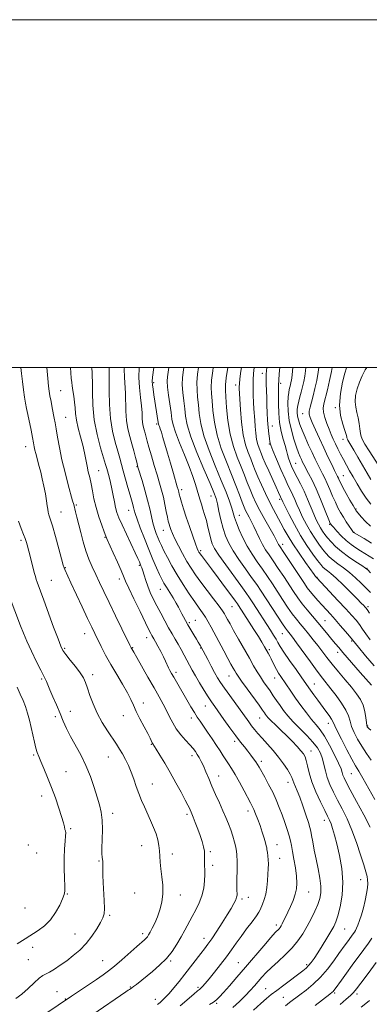
# Model space of a CAD drawing. Extents: x 2052300 to 2055200, y 329800 to 332700.
# Drawn here: x 2053554 to 2053755, y 332134 to 332700 of the extents above; entities that cross this region are included whole.
import ezdxf

# ---------------------------------------------------------------- set-up
doc = ezdxf.new("R2010")
doc.units = 0
doc.header["$MEASUREMENT"] = 0
for name, color, linetype, lineweight in [('32000', 7, 'Continuous', 0), ('DTM SPOT ELEVATION', 2, 'Continuous', 13), ('INDEX CONTOUR', 41, 'Continuous', 13), ('INTERMEDIATE CONTOUR', 44, 'Continuous', 0)]:
    doc.layers.add(name, color=color, linetype=linetype, lineweight=lineweight)

msp = doc.modelspace()

# ---------------------------------------------------------------- linework, layer by layer
at = {"layer": '32000', "flags": 128}
for points in [[(2052300, 329800), (2055200, 329800), (2055200, 332700), (2052300, 332700), (2052300, 329800)], [(2052500, 330000), (2055000, 330000), (2055000, 332500), (2052500, 332500), (2052500, 330000)]]:
    msp.add_lwpolyline(points, dxfattribs=at)
at = {"layer": 'DTM SPOT ELEVATION'}
for p in [(2053693.65, 332496.61, 1200.6), (2053631.16, 332491.34, 1215.78), (2053678.37, 332489.92, 1204.5), (2053704.23, 332490.92, 1197.6), (2053577.71, 332486.65, 1227.1), (2053716.78, 332473.55, 1192.8), (2053735.6, 332476.92, 1188.1), (2053580.67, 332471.34, 1227.1), (2053632.87, 332467.48, 1216.28), (2053699.36, 332466.36, 1199.3), (2053697.72, 332456.06, 1200.1), (2053739.96, 332458.8, 1188.6), (2053557.6, 332454.51, 1230.7), (2053712.86, 332444.83, 1197.1), (2053599.58, 332440.65, 1225.1), (2053621.65, 332442.93, 1220.1), (2053740.31, 332437.78, 1191.1), (2053647.29, 332429.85, 1215.58), (2053586.73, 332421.04, 1227.8), (2053664.28, 332426.15, 1212.7), (2053703.71, 332424.12, 1202.3), (2053577.99, 332417.02, 1229.2), (2053616.91, 332417.97, 1222.7), (2053747.52, 332418.57, 1191.9), (2053680.52, 332414.96, 1209.21), (2053732.46, 332409.91, 1196.1), (2053636.77, 332406.29, 1218.8), (2053746.37, 332405.31, 1193.9), (2053555.08, 332400.71, 1232.3), (2053603.36, 332402.45, 1226.1), (2053705.43, 332398.24, 1205.49), (2053658.18, 332394.65, 1215.72), (2053580.51, 332384.94, 1229.9), (2053623.01, 332386.2, 1224.2), (2053753.91, 332384.53, 1197.9), (2053572.5, 332377.58, 1231.1), (2053611.56, 332378.32, 1226.5), (2053725.11, 332379.42, 1203.9), (2053635.05, 332372.44, 1222.8), (2053676.31, 332362.44, 1216.9), (2053754.35, 332362.53, 1201.7), (2053651.8, 332353.36, 1221.7), (2053655.25, 332354.58, 1221.2), (2053729.78, 332354.48, 1207.1), (2053591.52, 332347.03, 1230.7), (2053627.3, 332344.69, 1226.6), (2053705.26, 332346.89, 1212.8), (2053745.03, 332342.67, 1206.2), (2053580.06, 332338.56, 1231.8), (2053619.15, 332338.87, 1227.9), (2053658.29, 332338.71, 1222.1), (2053697.73, 332337.79, 1215.7), (2053736.93, 332336.16, 1208.5), (2053644.13, 332324.69, 1225.6), (2053566.89, 332320.86, 1234.2), (2053596.09, 332323.39, 1231.5), (2053674.52, 332322.68, 1220.8), (2053700.83, 332321.47, 1216.7), (2053723.64, 332317.93, 1213.2), (2053583.36, 332302.3, 1233.3), (2053625.27, 332307.03, 1229.5), (2053660.89, 332305.42, 1224.8), (2053574.79, 332299.2, 1234.4), (2053613.74, 332299.77, 1230.6), (2053652.92, 332298.4, 1226.5), (2053692.19, 332298.48, 1220.8), (2053731.68, 332295.32, 1214.6), (2053754.16, 332293.82, 1209.9), (2053677.85, 332285.04, 1224.4), (2053629.82, 332283.4, 1230.1), (2053721.72, 332279.42, 1219.3), (2053562.29, 332277.13, 1236.2), (2053605.24, 332276.04, 1232.9), (2053653.24, 332276.75, 1228.5), (2053693.08, 332273.6, 1223.6), (2053580.93, 332267.58, 1235.1), (2053668.53, 332265.15, 1227.3), (2053744.9, 332266.43, 1214.92), (2053630.48, 332260.46, 1231.2), (2053708.39, 332261.52, 1222.6), (2053566.85, 332253.56, 1236.6), (2053607.62, 332243.68, 1233.5), (2053650.47, 332243.04, 1230.3), (2053685.43, 332244.97, 1226.5), (2053729.24, 332239.71, 1220.6), (2053583.5, 332234.75, 1235.8), (2053559.29, 332225.4, 1237.3), (2053624.26, 332225, 1232.9), (2053702.15, 332225.56, 1225.3), (2053564.03, 332220.76, 1237.4), (2053641.95, 332220.27, 1231.4), (2053663.73, 332221.55, 1229.8), (2053703.61, 332217.85, 1225.3), (2053599.91, 332216.26, 1234.1), (2053665.22, 332213.73, 1229.6), (2053750.13, 332205.5, 1218.77), (2053581.62, 332197.29, 1235.9), (2053620.36, 332197.8, 1233.2), (2053646.49, 332196.69, 1231.4), (2053681.93, 332194.49, 1227.7), (2053685.65, 332195.39, 1227.2), (2053720.28, 332198.38, 1223.2), (2053557.25, 332189.27, 1237.4), (2053605.91, 332185.07, 1233.8), (2053701.8, 332179.54, 1224.4), (2053741.07, 332177.2, 1219.1), (2053586.11, 332174.23, 1234.8), (2053624.87, 332174.43, 1232.4), (2053660.24, 332171.82, 1228.6), (2053561.67, 332166.65, 1235.4), (2053559.16, 332159.52, 1234.8), (2053602.02, 332158.95, 1232.9), (2053640.92, 332158.76, 1229.8), (2053679.84, 332157.73, 1224.9), (2053719.15, 332156.65, 1220.3), (2053617.8, 332143.71, 1230.1), (2053656.68, 332143.66, 1226.3), (2053575.62, 332141.15, 1233.1), (2053695.69, 332142.8, 1220.9), (2053705.69, 332137.8, 1218.9), (2053735.17, 332140.43, 1215.8), (2053748.14, 332139.82, 1213.6), (2053580.39, 332136.88, 1232.1), (2053632.16, 332136.72, 1228.7), (2053667.36, 332134.39, 1223.8)]:
    msp.add_point(p, dxfattribs=at)
at = {"layer": 'INDEX CONTOUR'}
for points in [[(2053596.303, 332128.082, 1230), (2053615.201, 332140.978, 1230), (2053616.638, 332141.938, 1230), (2053617.416, 332142.433, 1230), (2053618.001, 332142.789, 1230), (2053618.692, 332143.247, 1230), (2053619.741, 332144.03, 1230), (2053621.37, 332145.327, 1230), (2053630.562, 332152.765, 1230), (2053634.677, 332156.332, 1230), (2053638.576, 332160.228, 1230), (2053641.856, 332164.307, 1230), (2053644.592, 332168.453, 1230), (2053646.981, 332172.558, 1230), (2053649.196, 332176.541, 1230), (2053653.428, 332184.277, 1230), (2053655.529, 332188.144, 1230), (2053657.457, 332192.113, 1230), (2053659.004, 332196.271, 1230), (2053660.007, 332200.621, 1230), (2053660.532, 332204.827, 1230), (2053660.697, 332208.469, 1230), (2053660.627, 332211.26, 1230), (2053660.469, 332213.43, 1230), (2053660.377, 332215.344, 1230), (2053660.525, 332219.453, 1230), (2053660.417, 332221.815, 1230), (2053659.956, 332224.461, 1230), (2053659.136, 332227.455, 1230), (2053657.99, 332230.861, 1230), (2053656.591, 332234.639, 1230), (2053655.155, 332238.327, 1230), (2053653.937, 332241.361, 1230), (2053653.118, 332243.344, 1230), (2053651.753, 332246.55, 1230), (2053650.933, 332248.303, 1230), (2053649.433, 332251.264, 1230), (2053647.049, 332255.754, 1230), (2053644.036, 332261.264, 1230), (2053640.766, 332267.074, 1230), (2053637.595, 332272.52, 1230), (2053634.813, 332277.153, 1230), (2053632.699, 332280.576, 1230), (2053630.76, 332283.582, 1230), (2053630.365, 332284.265, 1230), (2053629.148, 332286.817, 1230), (2053627.79, 332289.483, 1230), (2053625.717, 332293.383, 1230), (2053623.337, 332297.901, 1230), (2053621.192, 332302.23, 1230), (2053619.626, 332305.819, 1230), (2053618.198, 332309.161, 1230), (2053616.271, 332313.008, 1230), (2053613.409, 332317.897, 1230), (2053609.974, 332323.493, 1230), (2053606.533, 332329.246, 1230), (2053603.545, 332334.665, 1230), (2053601.065, 332339.528, 1230), (2053597.363, 332347.146, 1230), (2053595.608, 332350.8, 1230), (2053593.292, 332355.695, 1230), (2053590.138, 332362.439, 1230), (2053583.708, 332376.229, 1230), (2053580.118, 332383.851, 1230), (2053579.75, 332384.769, 1230), (2053579.247, 332386.437, 1230), (2053578.287, 332389.921, 1230), (2053576.683, 332395.806, 1230), (2053574.774, 332402.749, 1230), (2053573.029, 332408.923, 1230), (2053571.814, 332412.962, 1230), (2053571.072, 332415.315, 1230), (2053570.642, 332416.885, 1230), (2053570.365, 332418.487, 1230), (2053570.089, 332420.553, 1230), (2053569.663, 332423.423, 1230), (2053568.983, 332427.282, 1230), (2053568.123, 332431.685, 1230), (2053567.201, 332436.033, 1230), (2053566.317, 332439.844, 1230), (2053565.497, 332443.104, 1230), (2053564.748, 332445.919, 1230), (2053564.078, 332448.387, 1230), (2053563.496, 332450.577, 1230), (2053563.018, 332452.554, 1230), (2053562.627, 332454.452, 1230), (2053562.209, 332456.686, 1230), (2053561.622, 332459.739, 1230), (2053560.781, 332463.884, 1230), (2053558.911, 332472.894, 1230), (2053558.2, 332476.411, 1230), (2053557.623, 332479.536, 1230), (2053557.069, 332482.965, 1230), (2053556.456, 332487.19, 1230), (2053555.827, 332491.882, 1230), (2053555.252, 332496.51, 1230), (2053554.892, 332500.001, 1230)], [(2053688.57, 332130.504, 1220), (2053692.799, 332134.331, 1220), (2053696.001, 332137.135, 1220), (2053698.784, 332139.403, 1220), (2053701.942, 332141.831, 1220), (2053705.992, 332144.894, 1220), (2053716.987, 332153.167, 1220), (2053718.848, 332154.688, 1220), (2053720.295, 332156.112, 1220), (2053721.743, 332157.862, 1220), (2053723.427, 332160.208, 1220), (2053725.523, 332163.386, 1220), (2053728.105, 332167.461, 1220), (2053730.799, 332171.816, 1220), (2053733.124, 332175.671, 1220), (2053734.744, 332178.551, 1220), (2053735.917, 332181.221, 1220), (2053737.045, 332184.753, 1220), (2053738.376, 332189.955, 1220), (2053739.536, 332196.569, 1220), (2053739.994, 332204.073, 1220), (2053739.393, 332211.918, 1220), (2053738.069, 332219.462, 1220), (2053736.53, 332226.037, 1220), (2053735.19, 332231.134, 1220), (2053734.084, 332234.905, 1220), (2053733.152, 332237.652, 1220), (2053732.287, 332239.779, 1220), (2053731.199, 332242.054, 1220), (2053729.551, 332245.339, 1220), (2053727.166, 332250.197, 1220), (2053724.491, 332255.998, 1220), (2053722.131, 332261.815, 1220), (2053720.54, 332266.865, 1220), (2053719.564, 332270.952, 1220), (2053718.896, 332274.024, 1220), (2053718.237, 332276.143, 1220), (2053717.31, 332277.809, 1220), (2053715.844, 332279.638, 1220), (2053713.649, 332282.098, 1220), (2053710.858, 332285.073, 1220), (2053707.683, 332288.301, 1220), (2053704.367, 332291.519, 1220), (2053701.265, 332294.459, 1220), (2053698.764, 332296.855, 1220), (2053697.129, 332298.53, 1220), (2053696.158, 332299.663, 1220), (2053695.527, 332300.525, 1220), (2053694.889, 332301.445, 1220), (2053693.796, 332302.994, 1220), (2053691.776, 332305.806, 1220), (2053684.945, 332315.224, 1220), (2053681.775, 332319.632, 1220), (2053679.774, 332322.499, 1220), (2053678.649, 332324.234, 1220), (2053677.864, 332325.58, 1220), (2053676.944, 332327.208, 1220), (2053675.669, 332329.503, 1220), (2053673.879, 332332.781, 1220), (2053671.512, 332337.176, 1220), (2053664.323, 332350.665, 1220), (2053662.597, 332353.798, 1220), (2053660.995, 332356.457, 1220), (2053659.303, 332358.943, 1220), (2053657.313, 332361.707, 1220), (2053654.815, 332365.236, 1220), (2053651.698, 332369.85, 1220), (2053648.24, 332375.191, 1220), (2053644.823, 332380.731, 1220), (2053641.768, 332385.991, 1220), (2053639.192, 332390.691, 1220), (2053637.154, 332394.598, 1220), (2053635.67, 332397.591, 1220), (2053634.569, 332399.989, 1220), (2053633.627, 332402.22, 1220), (2053632.674, 332404.657, 1220), (2053631.715, 332407.436, 1220), (2053630.796, 332410.639, 1220), (2053629.932, 332414.352, 1220), (2053628.982, 332418.68, 1220), (2053627.766, 332423.737, 1220), (2053626.199, 332429.452, 1220), (2053624.557, 332435.016, 1220), (2053622.402, 332442.073, 1220), (2053621.931, 332443.719, 1220), (2053621.47, 332445.516, 1220), (2053620.76, 332448.346, 1220), (2053619.811, 332452.041, 1220), (2053618.696, 332456.173, 1220), (2053617.515, 332460.411, 1220), (2053616.435, 332464.835, 1220), (2053615.648, 332469.622, 1220), (2053615.272, 332474.853, 1220), (2053615.006, 332485.282, 1220), (2053614.414, 332494.275, 1220), (2053614.349, 332499.277, 1220), (2053614.388, 332500.001, 1220)], [(2053756.101, 332291.393, 1210), (2053754.816, 332292.431, 1210), (2053754.235, 332292.967, 1210), (2053754.021, 332293.242, 1210), (2053753.885, 332293.532, 1210), (2053753.733, 332294.255, 1210), (2053753.517, 332295.868, 1210), (2053753.175, 332298.649, 1210), (2053752.573, 332302.167, 1210), (2053751.565, 332305.819, 1210), (2053750.011, 332309.168, 1210), (2053747.823, 332312.46, 1210), (2053744.92, 332316.111, 1210), (2053741.323, 332320.388, 1210), (2053737.444, 332324.966, 1210), (2053733.791, 332329.37, 1210), (2053730.735, 332333.248, 1210), (2053725.587, 332340.095, 1210), (2053722.953, 332343.506, 1210), (2053720.29, 332346.846, 1210), (2053717.768, 332349.917, 1210), (2053715.487, 332352.627, 1210), (2053713.283, 332355.316, 1210), (2053710.923, 332358.428, 1210), (2053708.241, 332362.276, 1210), (2053705.337, 332366.641, 1210), (2053699.491, 332375.581, 1210), (2053696.639, 332379.863, 1210), (2053693.748, 332384.078, 1210), (2053690.778, 332388.295, 1210), (2053687.825, 332392.628, 1210), (2053685.022, 332397.202, 1210), (2053682.497, 332402.031, 1210), (2053680.377, 332406.701, 1210), (2053678.78, 332410.689, 1210), (2053677.748, 332413.688, 1210), (2053676.105, 332419.171, 1210), (2053674.776, 332423.107, 1210), (2053672.822, 332428.36, 1210), (2053670.112, 332435.13, 1210), (2053666.659, 332443.397, 1210), (2053663.076, 332452.285, 1210), (2053660.123, 332460.699, 1210), (2053658.347, 332467.784, 1210), (2053657.466, 332473.633, 1210), (2053656.983, 332478.572, 1210), (2053656.52, 332482.937, 1210), (2053656.159, 332487.089, 1210), (2053656.1, 332491.397, 1210), (2053656.485, 332496.191, 1210), (2053657.012, 332500.001, 1210)], [(2053755.761, 332370.615, 1200), (2053753.34, 332373.141, 1200), (2053750.471, 332376.034, 1200), (2053747.236, 332379.136, 1200), (2053743.812, 332382.143, 1200), (2053740.384, 332384.813, 1200), (2053737.163, 332387.156, 1200), (2053734.37, 332389.246, 1200), (2053732.132, 332391.185, 1200), (2053730.215, 332393.198, 1200), (2053728.297, 332395.54, 1200), (2053726.126, 332398.411, 1200), (2053723.767, 332401.797, 1200), (2053721.349, 332405.628, 1200), (2053719.005, 332409.79, 1200), (2053716.849, 332413.992, 1200), (2053714.993, 332417.897, 1200), (2053713.507, 332421.248, 1200), (2053712.283, 332424.113, 1200), (2053711.172, 332426.638, 1200), (2053710.017, 332429.058, 1200), (2053708.612, 332431.944, 1200), (2053706.747, 332435.955, 1200), (2053704.337, 332441.413, 1200), (2053701.821, 332447.292, 1200), (2053699.763, 332452.228, 1200), (2053698.574, 332455.28, 1200), (2053698.028, 332457.185, 1200), (2053697.743, 332459.101, 1200), (2053697.415, 332461.934, 1200), (2053697.048, 332465.581, 1200), (2053696.725, 332469.687, 1200), (2053696.506, 332473.948, 1200), (2053696.362, 332478.267, 1200), (2053696.24, 332482.601, 1200), (2053695.978, 332490.713, 1200), (2053695.904, 332493.844, 1200), (2053695.921, 332496.093, 1200), (2053696.068, 332498.119, 1200), (2053696.292, 332500.001, 1200)], [(2053756.104, 332421.391, 1190), (2053753.327, 332424.96, 1190), (2053750.643, 332428.947, 1190), (2053748.133, 332433.086, 1190), (2053745.844, 332437.065, 1190), (2053743.804, 332440.651, 1190), (2053741.964, 332443.928, 1190), (2053740.261, 332447.065, 1190), (2053738.642, 332450.182, 1190), (2053737.122, 332453.232, 1190), (2053735.729, 332456.124, 1190), (2053734.472, 332458.823, 1190), (2053733.281, 332461.525, 1190), (2053732.07, 332464.487, 1190), (2053730.806, 332467.845, 1190), (2053729.675, 332471.26, 1190), (2053728.921, 332474.278, 1190), (2053728.732, 332476.663, 1190), (2053729.088, 332479.065, 1190), (2053731.08, 332487.079, 1190), (2053732.356, 332492.546, 1190), (2053733.45, 332497.735, 1190), (2053733.864, 332500.001, 1190)]]:
    msp.add_polyline3d(points, dxfattribs=at)
at = {"layer": 'INTERMEDIATE CONTOUR'}
for points in [[(2053633.402, 332133.74, 1228), (2053634.913, 332134.981, 1228), (2053636.196, 332136.086, 1228), (2053637.91, 332137.723, 1228), (2053640.102, 332140.069, 1228), (2053642.787, 332143.228, 1228), (2053645.845, 332147.021, 1228), (2053649.121, 332151.199, 1228), (2053658.281, 332163.071, 1228), (2053660.419, 332165.821, 1228), (2053662.366, 332168.405, 1228), (2053664.614, 332171.591, 1228), (2053667.491, 332175.884, 1228), (2053670.642, 332180.733, 1228), (2053673.546, 332185.323, 1228), (2053675.785, 332189.004, 1228), (2053677.358, 332191.79, 1228), (2053678.37, 332193.856, 1228), (2053678.927, 332195.387, 1228), (2053679.154, 332196.6, 1228), (2053679.177, 332197.714, 1228), (2053679.114, 332198.969, 1228), (2053679.041, 332200.668, 1228), (2053679.026, 332203.135, 1228), (2053679.109, 332206.506, 1228), (2053679.23, 332210.199, 1228), (2053679.303, 332213.448, 1228), (2053679.268, 332215.695, 1228), (2053679.169, 332217.215, 1228), (2053679.075, 332218.491, 1228), (2053679.018, 332219.95, 1228), (2053678.876, 332221.797, 1228), (2053678.487, 332224.179, 1228), (2053677.737, 332227.173, 1228), (2053676.701, 332230.575, 1228), (2053675.498, 332234.11, 1228), (2053674.213, 332237.592, 1228), (2053672.773, 332241.197, 1228), (2053671.067, 332245.191, 1228), (2053669.041, 332249.737, 1228), (2053666.862, 332254.576, 1228), (2053664.751, 332259.348, 1228), (2053662.885, 332263.738, 1228), (2053661.261, 332267.617, 1228), (2053659.833, 332270.903, 1228), (2053658.555, 332273.556, 1228), (2053657.387, 332275.704, 1228), (2053656.289, 332277.521, 1228), (2053655.187, 332279.191, 1228), (2053653.854, 332280.961, 1228), (2053652.029, 332283.093, 1228), (2053649.572, 332285.771, 1228), (2053646.821, 332288.884, 1228), (2053644.239, 332292.247, 1228), (2053642.16, 332295.704, 1228), (2053640.413, 332299.224, 1228), (2053638.7, 332302.805, 1228), (2053636.748, 332306.518, 1228), (2053634.383, 332310.713, 1228), (2053631.454, 332315.814, 1228), (2053627.95, 332321.966, 1228), (2053621.527, 332333.297, 1228), (2053619.787, 332336.333, 1228), (2053618.622, 332338.3, 1228), (2053618.345, 332338.807, 1228), (2053617.62, 332340.262, 1228), (2053612.959, 332349.75, 1228), (2053609.263, 332357.3, 1228), (2053605.606, 332364.83, 1228), (2053602.583, 332371.148, 1228), (2053600.118, 332376.375, 1228), (2053597.964, 332380.967, 1228), (2053595.927, 332385.343, 1228), (2053594.003, 332389.792, 1228), (2053592.235, 332394.567, 1228), (2053590.66, 332399.795, 1228), (2053589.285, 332405.092, 1228), (2053587.133, 332413.945, 1228), (2053586.346, 332417.078, 1228), (2053585.268, 332421.254, 1228), (2053584.682, 332423.416, 1228), (2053582.15, 332432.543, 1228), (2053580.291, 332439.546, 1228), (2053578.497, 332446.965, 1228), (2053577.068, 332453.92, 1228), (2053575.997, 332459.969, 1228), (2053575.209, 332464.781, 1228), (2053574.618, 332468.215, 1228), (2053574.114, 332470.881, 1228), (2053572.928, 332476.89, 1228), (2053572.245, 332480.467, 1228), (2053571.644, 332483.747, 1228), (2053571.201, 332486.441, 1228), (2053570.82, 332489.37, 1228), (2053570.368, 332493.631, 1228), (2053569.76, 332500.001, 1228)], [(2053646.4, 332133.031, 1226), (2053654.299, 332139.744, 1226), (2053656.467, 332141.534, 1226), (2053657.611, 332142.456, 1226), (2053658.384, 332143.144, 1226), (2053659.367, 332144.168, 1226), (2053660.86, 332145.87, 1226), (2053663.091, 332148.528, 1226), (2053666.16, 332152.274, 1226), (2053669.661, 332156.66, 1226), (2053673.059, 332161.087, 1226), (2053675.976, 332165.117, 1226), (2053678.65, 332168.939, 1226), (2053681.471, 332172.899, 1226), (2053684.667, 332177.18, 1226), (2053687.813, 332181.311, 1226), (2053690.316, 332184.654, 1226), (2053691.772, 332186.795, 1226), (2053692.519, 332188.206, 1226), (2053693.863, 332191.486, 1226), (2053694.778, 332194.036, 1226), (2053695.62, 332197.22, 1226), (2053696.229, 332200.958, 1226), (2053696.631, 332204.9, 1226), (2053696.895, 332208.628, 1226), (2053697.077, 332211.822, 1226), (2053697.156, 332214.553, 1226), (2053697.096, 332216.988, 1226), (2053696.882, 332219.242, 1226), (2053696.598, 332221.221, 1226), (2053696.348, 332222.775, 1226), (2053696.189, 332223.879, 1226), (2053695.981, 332224.996, 1226), (2053695.538, 332226.71, 1226), (2053694.725, 332229.433, 1226), (2053693.62, 332232.88, 1226), (2053692.356, 332236.593, 1226), (2053691.058, 332240.154, 1226), (2053689.832, 332243.313, 1226), (2053688.773, 332245.859, 1226), (2053687.901, 332247.76, 1226), (2053686.912, 332249.683, 1226), (2053683.189, 332256.662, 1226), (2053680.558, 332261.537, 1226), (2053678.013, 332266.075, 1226), (2053675.927, 332269.507, 1226), (2053674.222, 332272.097, 1226), (2053672.706, 332274.365, 1226), (2053671.19, 332276.769, 1226), (2053669.49, 332279.517, 1226), (2053667.425, 332282.751, 1226), (2053664.908, 332286.506, 1226), (2053662.242, 332290.379, 1226), (2053657.922, 332296.609, 1226), (2053656.318, 332299.026, 1226), (2053654.658, 332301.681, 1226), (2053652.684, 332304.989, 1226), (2053642.767, 332321.946, 1226), (2053641.562, 332324.036, 1226), (2053640.61, 332325.758, 1226), (2053639.789, 332327.366, 1226), (2053638.017, 332331.133, 1226), (2053636.802, 332333.635, 1226), (2053635.262, 332336.646, 1226), (2053633.637, 332339.732, 1226), (2053632.239, 332342.335, 1226), (2053631.289, 332344.06, 1226), (2053630.193, 332345.995, 1226), (2053629.602, 332347.086, 1226), (2053628.519, 332349.215, 1226), (2053626.522, 332353.261, 1226), (2053623.414, 332359.637, 1226), (2053619.904, 332366.915, 1226), (2053616.918, 332373.201, 1226), (2053615.098, 332377.198, 1226), (2053613.915, 332379.978, 1226), (2053612.554, 332383.209, 1226), (2053610.444, 332388.036, 1226), (2053608.003, 332393.525, 1226), (2053604.592, 332401.129, 1226), (2053603.742, 332403.121, 1226), (2053602.802, 332405.529, 1226), (2053601.376, 332409.349, 1226), (2053599.684, 332414.227, 1226), (2053598.097, 332419.474, 1226), (2053596.896, 332424.499, 1226), (2053596, 332429.11, 1226), (2053595.234, 332433.215, 1226), (2053594.461, 332436.786, 1226), (2053593.687, 332440.062, 1226), (2053592.95, 332443.347, 1226), (2053591.498, 332450.859, 1226), (2053590.515, 332455.278, 1226), (2053589.241, 332460.151, 1226), (2053587.917, 332465.105, 1226), (2053586.863, 332469.673, 1226), (2053586.3, 332473.531, 1226), (2053586.042, 332476.906, 1226), (2053585.805, 332480.165, 1226), (2053585.381, 332483.547, 1226), (2053584.858, 332486.773, 1226), (2053584.398, 332489.441, 1226), (2053584.116, 332491.432, 1226), (2053583.918, 332493.784, 1226), (2053583.517, 332500.001, 1226)], [(2053663.283, 332133.647, 1224), (2053665.561, 332135.007, 1224), (2053667.333, 332136.338, 1224), (2053669.079, 332138.066, 1224), (2053671.405, 332140.673, 1224), (2053674.772, 332144.516, 1224), (2053679.073, 332149.459, 1224), (2053684.059, 332155.243, 1224), (2053694.472, 332167.446, 1224), (2053698.551, 332172.174, 1224), (2053701.136, 332175.058, 1224), (2053703.306, 332177.322, 1224), (2053703.873, 332178.024, 1224), (2053704.428, 332178.896, 1224), (2053705.085, 332180.097, 1224), (2053705.938, 332181.767, 1224), (2053707.015, 332183.967, 1224), (2053708.326, 332186.738, 1224), (2053709.837, 332190.055, 1224), (2053711.332, 332193.634, 1224), (2053712.551, 332197.124, 1224), (2053713.283, 332200.321, 1224), (2053713.52, 332203.599, 1224), (2053713.295, 332207.478, 1224), (2053712.678, 332212.251, 1224), (2053711.86, 332217.307, 1224), (2053711.062, 332221.809, 1224), (2053710.433, 332225.185, 1224), (2053709.839, 332227.924, 1224), (2053709.071, 332230.778, 1224), (2053707.974, 332234.324, 1224), (2053706.604, 332238.421, 1224), (2053705.068, 332242.758, 1224), (2053703.44, 332247.083, 1224), (2053701.66, 332251.407, 1224), (2053699.629, 332255.807, 1224), (2053697.327, 332260.269, 1224), (2053695.035, 332264.424, 1224), (2053691.793, 332270.14, 1224), (2053690.833, 332271.784, 1224), (2053689.866, 332273.286, 1224), (2053688.6, 332275.08, 1224), (2053687.046, 332277.16, 1224), (2053685.288, 332279.417, 1224), (2053683.367, 332281.817, 1224), (2053681.133, 332284.64, 1224), (2053678.398, 332288.248, 1224), (2053675.09, 332292.796, 1224), (2053671.642, 332297.637, 1224), (2053666.368, 332305.084, 1224), (2053664.561, 332307.69, 1224), (2053662.646, 332310.59, 1224), (2053660.245, 332314.381, 1224), (2053657.624, 332318.636, 1224), (2053655.21, 332322.675, 1224), (2053653.312, 332326, 1224), (2053651.771, 332328.841, 1224), (2053648.722, 332334.616, 1224), (2053647.017, 332337.772, 1224), (2053645.287, 332340.888, 1224), (2053643.577, 332343.856, 1224), (2053641.8, 332346.905, 1224), (2053639.835, 332350.346, 1224), (2053637.612, 332354.376, 1224), (2053635.276, 332358.737, 1224), (2053633.024, 332363.057, 1224), (2053631.019, 332367.046, 1224), (2053629.293, 332370.73, 1224), (2053627.843, 332374.217, 1224), (2053626.661, 332377.56, 1224), (2053625.719, 332380.579, 1224), (2053624.979, 332383.038, 1224), (2053624.399, 332384.788, 1224), (2053623.927, 332386.035, 1224), (2053623.017, 332388.258, 1224), (2053622.185, 332390.171, 1224), (2053620.673, 332393.454, 1224), (2053615.555, 332404.213, 1224), (2053613.055, 332409.555, 1224), (2053611.29, 332413.569, 1224), (2053610.144, 332416.658, 1224), (2053609.353, 332419.55, 1224), (2053608.684, 332422.819, 1224), (2053608.023, 332426.42, 1224), (2053607.291, 332430.154, 1224), (2053606.44, 332433.808, 1224), (2053605.574, 332437.118, 1224), (2053604.273, 332441.847, 1224), (2053603.615, 332444.153, 1224), (2053600.718, 332453.889, 1224), (2053598.713, 332461.567, 1224), (2053597.082, 332470.013, 1224), (2053596.258, 332478.341, 1224), (2053596.035, 332485.775, 1224), (2053596.039, 332491.57, 1224), (2053595.972, 332495.257, 1224), (2053595.824, 332497.478, 1224), (2053595.66, 332499.154, 1224), (2053595.601, 332500.001, 1224)], [(2053676.77, 332132.088, 1222), (2053680.505, 332135.534, 1222), (2053683.928, 332138.878, 1222), (2053686.771, 332141.826, 1222), (2053689.159, 332144.453, 1222), (2053693.469, 332149.42, 1222), (2053695.915, 332152.082, 1222), (2053698.955, 332155.072, 1222), (2053702.749, 332158.497, 1222), (2053706.891, 332162.263, 1222), (2053710.836, 332166.232, 1222), (2053714.161, 332170.289, 1222), (2053716.957, 332174.438, 1222), (2053719.442, 332178.707, 1222), (2053721.772, 332183.08, 1222), (2053723.863, 332187.347, 1222), (2053725.568, 332191.253, 1222), (2053726.759, 332194.671, 1222), (2053727.375, 332198.01, 1222), (2053727.374, 332201.812, 1222), (2053726.762, 332206.461, 1222), (2053725.752, 332211.726, 1222), (2053724.605, 332217.221, 1222), (2053723.55, 332222.551, 1222), (2053722.666, 332227.278, 1222), (2053722.001, 332230.957, 1222), (2053721.539, 332233.407, 1222), (2053721.029, 332235.495, 1222), (2053720.156, 332238.359, 1222), (2053718.714, 332242.76, 1222), (2053716.937, 332247.969, 1222), (2053715.165, 332252.884, 1222), (2053713.683, 332256.641, 1222), (2053711.738, 332261.228, 1222), (2053711.205, 332262.71, 1222), (2053710.647, 332264.194, 1222), (2053709.706, 332266.128, 1222), (2053708.101, 332268.846, 1222), (2053705.853, 332272.204, 1222), (2053703.055, 332275.942, 1222), (2053699.85, 332279.799, 1222), (2053696.564, 332283.517, 1222), (2053693.572, 332286.839, 1222), (2053691.151, 332289.591, 1222), (2053689.195, 332291.922, 1222), (2053687.502, 332294.063, 1222), (2053685.853, 332296.27, 1222), (2053674.944, 332311.363, 1222), (2053671.908, 332315.625, 1222), (2053669.675, 332318.892, 1222), (2053667.955, 332321.644, 1222), (2053666.277, 332324.618, 1222), (2053664.31, 332328.295, 1222), (2053662.296, 332332.142, 1222), (2053658.415, 332339.587, 1222), (2053658.152, 332340.065, 1222), (2053657.852, 332340.572, 1222), (2053656.841, 332342.166, 1222), (2053655.82, 332343.799, 1222), (2053654.314, 332346.253, 1222), (2053652.554, 332349.163, 1222), (2053650.85, 332352.042, 1222), (2053649.446, 332354.503, 1222), (2053648.324, 332356.584, 1222), (2053647.397, 332358.432, 1222), (2053646.553, 332360.214, 1222), (2053645.583, 332362.177, 1222), (2053644.249, 332364.592, 1222), (2053642.42, 332367.6, 1222), (2053638.533, 332373.753, 1222), (2053637.137, 332376.083, 1222), (2053635.96, 332378.285, 1222), (2053634.643, 332381.029, 1222), (2053632.904, 332384.846, 1222), (2053630.78, 332389.706, 1222), (2053628.389, 332395.437, 1222), (2053625.882, 332401.747, 1222), (2053623.553, 332407.85, 1222), (2053621.735, 332412.836, 1222), (2053620.649, 332416.076, 1222), (2053620.081, 332418.05, 1222), (2053619.708, 332419.519, 1222), (2053619.251, 332421.175, 1222), (2053617.651, 332426.66, 1222), (2053616.405, 332431.007, 1222), (2053615.03, 332435.883, 1222), (2053613.753, 332440.504, 1222), (2053611.761, 332447.914, 1222), (2053610.61, 332451.984, 1222), (2053609.121, 332457.171, 1222), (2053607.582, 332463.481, 1222), (2053606.389, 332470.774, 1222), (2053605.824, 332478.737, 1222), (2053605.706, 332486.406, 1222), (2053605.74, 332492.65, 1222), (2053605.698, 332496.692, 1222), (2053605.615, 332499.171, 1222), (2053605.606, 332500.001, 1222)], [(2053706.947, 332133.016, 1218), (2053709.298, 332134.817, 1218), (2053715.161, 332139.239, 1218), (2053718.874, 332142.071, 1218), (2053722.943, 332145.455, 1218), (2053727.116, 332149.491, 1218), (2053731.143, 332154.15, 1218), (2053734.759, 332158.875, 1218), (2053737.706, 332162.976, 1218), (2053741.333, 332168.076, 1218), (2053742.576, 332169.787, 1218), (2053744.962, 332173.001, 1218), (2053745.919, 332174.326, 1218), (2053746.598, 332175.355, 1218), (2053747.141, 332176.339, 1218), (2053747.746, 332177.606, 1218), (2053748.563, 332179.443, 1218), (2053749.562, 332181.97, 1218), (2053750.667, 332185.269, 1218), (2053751.792, 332189.309, 1218), (2053752.819, 332193.614, 1218), (2053753.618, 332197.599, 1218), (2053754.09, 332200.816, 1218), (2053754.259, 332203.356, 1218), (2053754.173, 332205.45, 1218), (2053753.852, 332207.423, 1218), (2053753.173, 332209.989, 1218), (2053751.979, 332213.959, 1218), (2053750.168, 332219.834, 1218), (2053747.853, 332226.879, 1218), (2053745.202, 332234.048, 1218), (2053742.383, 332240.499, 1218), (2053739.558, 332246.188, 1218), (2053736.891, 332251.275, 1218), (2053734.529, 332255.908, 1218), (2053732.547, 332260.193, 1218), (2053731.007, 332264.225, 1218), (2053729.913, 332268.076, 1218), (2053729.059, 332271.714, 1218), (2053728.189, 332275.089, 1218), (2053727.039, 332278.206, 1218), (2053725.325, 332281.295, 1218), (2053722.754, 332284.648, 1218), (2053719.199, 332288.447, 1218), (2053715.182, 332292.443, 1218), (2053711.392, 332296.279, 1218), (2053708.35, 332299.688, 1218), (2053705.938, 332302.75, 1218), (2053703.87, 332305.636, 1218), (2053701.91, 332308.481, 1218), (2053699.994, 332311.293, 1218), (2053698.104, 332314.037, 1218), (2053694.375, 332319.362, 1218), (2053692.551, 332322.095, 1218), (2053690.726, 332325.035, 1218), (2053688.699, 332328.493, 1218), (2053686.224, 332332.83, 1218), (2053679.988, 332343.849, 1218), (2053677.164, 332348.883, 1218), (2053675.116, 332352.577, 1218), (2053673.736, 332355.111, 1218), (2053672.787, 332356.889, 1218), (2053671.982, 332358.356, 1218), (2053670.847, 332360.125, 1218), (2053668.858, 332362.853, 1218), (2053665.705, 332366.948, 1218), (2053661.92, 332371.822, 1218), (2053658.25, 332376.64, 1218), (2053655.253, 332380.794, 1218), (2053652.748, 332384.584, 1218), (2053650.37, 332388.539, 1218), (2053647.864, 332393, 1218), (2053645.436, 332397.548, 1218), (2053643.406, 332401.576, 1218), (2053642.004, 332404.626, 1218), (2053641.116, 332406.839, 1218), (2053640.539, 332408.498, 1218), (2053640.085, 332409.924, 1218), (2053639.651, 332411.56, 1218), (2053639.146, 332413.88, 1218), (2053638.501, 332417.198, 1218), (2053637.714, 332421.19, 1218), (2053636.8, 332425.374, 1218), (2053635.767, 332429.415, 1218), (2053634.575, 332433.578, 1218), (2053633.172, 332438.275, 1218), (2053631.559, 332443.714, 1218), (2053629.931, 332449.275, 1218), (2053628.535, 332454.133, 1218), (2053627.548, 332457.688, 1218), (2053626.317, 332462.252, 1218), (2053625.77, 332464.212, 1218), (2053625.271, 332466.257, 1218), (2053624.907, 332468.471, 1218), (2053624.721, 332470.971, 1218), (2053624.571, 332474.02, 1218), (2053624.271, 332477.915, 1218), (2053623.713, 332482.829, 1218), (2053623.106, 332488.446, 1218), (2053622.74, 332494.325, 1218), (2053622.823, 332500.001, 1218)], [(2053755.673, 332235.644, 1216), (2053752.01, 332242.759, 1216), (2053747.858, 332250.516, 1216), (2053744.231, 332257.212, 1216), (2053741.897, 332261.584, 1216), (2053740.648, 332264.098, 1216), (2053740.028, 332265.657, 1216), (2053739.589, 332267.118, 1216), (2053738.9, 332269.174, 1216), (2053737.536, 332272.476, 1216), (2053735.234, 332277.363, 1216), (2053732.366, 332282.94, 1216), (2053729.467, 332288, 1216), (2053726.924, 332291.692, 1216), (2053724.54, 332294.58, 1216), (2053721.97, 332297.58, 1216), (2053718.983, 332301.373, 1216), (2053715.794, 332305.678, 1216), (2053712.728, 332309.975, 1216), (2053710.052, 332313.834, 1216), (2053704.284, 332322.295, 1216), (2053702.938, 332324.325, 1216), (2053701.759, 332326.298, 1216), (2053700.68, 332328.381, 1216), (2053698.772, 332332.418, 1216), (2053697.918, 332334.108, 1216), (2053697.05, 332335.698, 1216), (2053694.916, 332339.451, 1216), (2053693.412, 332342.017, 1216), (2053691.422, 332345.29, 1216), (2053688.897, 332349.309, 1216), (2053686.199, 332353.534, 1216), (2053680.004, 332363.125, 1216), (2053679.329, 332364.144, 1216), (2053678.237, 332365.689, 1216), (2053676.1, 332368.613, 1216), (2053672.561, 332373.404, 1216), (2053668.341, 332379.086, 1216), (2053664.428, 332384.316, 1216), (2053661.597, 332388.047, 1216), (2053658.645, 332391.865, 1216), (2053657.956, 332392.778, 1216), (2053657.53, 332393.393, 1216), (2053657.221, 332393.9, 1216), (2053656.872, 332394.566, 1216), (2053656.289, 332395.945, 1216), (2053655.266, 332398.668, 1216), (2053653.689, 332403.1, 1216), (2053651.806, 332408.539, 1216), (2053649.957, 332414.018, 1216), (2053648.422, 332418.73, 1216), (2053647.25, 332422.491, 1216), (2053646.428, 332425.277, 1216), (2053645.928, 332427.121, 1216), (2053645.648, 332428.28, 1216), (2053645.47, 332429.073, 1216), (2053645.258, 332429.885, 1216), (2053644.823, 332431.384, 1216), (2053642.555, 332439.088, 1216), (2053640.839, 332444.956, 1216), (2053639.131, 332450.837, 1216), (2053636.546, 332459.815, 1216), (2053635.656, 332462.782, 1216), (2053634.987, 332464.811, 1216), (2053634.513, 332466.102, 1216), (2053634.208, 332466.898, 1216), (2053634.03, 332467.487, 1216), (2053633.874, 332468.353, 1216), (2053631.387, 332484.293, 1216), (2053630.896, 332487.591, 1216), (2053630.556, 332490.136, 1216), (2053630.429, 332491.97, 1216), (2053630.603, 332494.358, 1216), (2053631.322, 332500.001, 1216)], [(2053758.333, 332251.576, 1214), (2053751.357, 332263.923, 1214), (2053749.064, 332267.823, 1214), (2053747.217, 332270.924, 1214), (2053745.09, 332274.713, 1214), (2053742.208, 332280.174, 1214), (2053739.096, 332286.269, 1214), (2053736.53, 332291.458, 1214), (2053734.216, 332296.42, 1214), (2053733.386, 332297.878, 1214), (2053732.027, 332299.866, 1214), (2053730.159, 332302.438, 1214), (2053725.55, 332308.714, 1214), (2053723.25, 332311.879, 1214), (2053721.33, 332314.547, 1214), (2053716.322, 332321.651, 1214), (2053713.039, 332326.278, 1214), (2053709.293, 332331.596, 1214), (2053706.026, 332336.356, 1214), (2053703.922, 332339.643, 1214), (2053702.629, 332341.882, 1214), (2053701.543, 332343.836, 1214), (2053700.154, 332346.147, 1214), (2053698.341, 332349.015, 1214), (2053688.214, 332364.649, 1214), (2053686.249, 332367.644, 1214), (2053684.214, 332370.619, 1214), (2053681.361, 332374.606, 1214), (2053672.667, 332386.526, 1214), (2053668.715, 332392.095, 1214), (2053666.208, 332395.953, 1214), (2053664.841, 332398.697, 1214), (2053664.018, 332401.318, 1214), (2053663.249, 332404.573, 1214), (2053662.421, 332408.287, 1214), (2053661.519, 332412.049, 1214), (2053660.544, 332415.519, 1214), (2053659.562, 332418.619, 1214), (2053658.656, 332421.347, 1214), (2053657.874, 332423.762, 1214), (2053657.127, 332426.199, 1214), (2053655.226, 332432.704, 1214), (2053653.756, 332437.32, 1214), (2053651.686, 332443.054, 1214), (2053648.965, 332449.842, 1214), (2053646.106, 332456.777, 1214), (2053643.764, 332462.744, 1214), (2053642.401, 332467.011, 1214), (2053641.717, 332470.382, 1214), (2053641.221, 332474.047, 1214), (2053639.808, 332484.057, 1214), (2053639.26, 332488.715, 1214), (2053639.089, 332492.085, 1214), (2053639.249, 332494.691, 1214), (2053639.64, 332497.37, 1214), (2053640.047, 332500.001, 1214)], [(2053756.27, 332274.19, 1212), (2053753.582, 332278.047, 1212), (2053750.847, 332282.216, 1212), (2053748.429, 332286.331, 1212), (2053746.462, 332290.197, 1212), (2053745.023, 332293.663, 1212), (2053744.078, 332296.683, 1212), (2053743.143, 332299.631, 1212), (2053741.624, 332302.987, 1212), (2053739.131, 332307.044, 1212), (2053736.087, 332311.346, 1212), (2053733.114, 332315.248, 1212), (2053728.214, 332321.419, 1212), (2053725.225, 332325.341, 1212), (2053721.287, 332330.719, 1212), (2053713.39, 332341.686, 1212), (2053711.003, 332344.956, 1212), (2053709.64, 332346.757, 1212), (2053708.122, 332348.621, 1212), (2053707.074, 332350.035, 1212), (2053705.264, 332352.675, 1212), (2053702.443, 332356.942, 1212), (2053693.013, 332371.392, 1212), (2053690.445, 332375.213, 1212), (2053687.554, 332379.342, 1212), (2053684.013, 332384.266, 1212), (2053680.246, 332389.578, 1212), (2053676.868, 332394.649, 1212), (2053674.342, 332399.047, 1212), (2053672.523, 332403.137, 1212), (2053671.114, 332407.48, 1212), (2053669.872, 332412.416, 1212), (2053668.779, 332417.389, 1212), (2053667.872, 332421.615, 1212), (2053667.079, 332424.731, 1212), (2053665.89, 332428.042, 1212), (2053663.685, 332433.269, 1212), (2053660.136, 332441.487, 1212), (2053656.07, 332451.187, 1212), (2053652.606, 332460.214, 1212), (2053650.571, 332466.951, 1212), (2053649.616, 332471.952, 1212), (2053649.102, 332476.309, 1212), (2053648.531, 332480.881, 1212), (2053647.984, 332485.573, 1212), (2053647.68, 332490.056, 1212), (2053647.795, 332494.193, 1212), (2053648.313, 332498.616, 1212), (2053648.527, 332500.001, 1212)], [(2053756.429, 332317.341, 1208), (2053750.003, 332324.704, 1208), (2053739.906, 332336.232, 1208), (2053737.587, 332338.92, 1208), (2053735.654, 332341.213, 1208), (2053733.683, 332343.611, 1208), (2053731.34, 332346.502, 1208), (2053728.633, 332349.817, 1208), (2053725.663, 332353.377, 1208), (2053719.453, 332360.645, 1208), (2053716.582, 332364.181, 1208), (2053714.039, 332367.61, 1208), (2053711.604, 332371.175, 1208), (2053705.968, 332379.77, 1208), (2053702.834, 332384.513, 1208), (2053699.942, 332388.813, 1208), (2053697.567, 332392.269, 1208), (2053695.599, 332395.225, 1208), (2053693.832, 332398.221, 1208), (2053692.105, 332401.637, 1208), (2053688.818, 332408.668, 1208), (2053687.347, 332411.596, 1208), (2053686.047, 332414.027, 1208), (2053684.958, 332416.033, 1208), (2053684.074, 332417.772, 1208), (2053683.199, 332419.758, 1208), (2053682.092, 332422.591, 1208), (2053680.548, 332426.738, 1208), (2053678.515, 332432.125, 1208), (2053675.98, 332438.547, 1208), (2053673.017, 332445.767, 1208), (2053670.062, 332453.438, 1208), (2053667.639, 332461.184, 1208), (2053666.124, 332468.618, 1208), (2053665.315, 332475.314, 1208), (2053664.864, 332480.835, 1208), (2053664.508, 332484.994, 1208), (2053664.335, 332488.606, 1208), (2053664.519, 332492.738, 1208), (2053665.167, 332498.135, 1208), (2053665.451, 332500.001, 1208)], [(2053758.004, 332328.411, 1206), (2053753.06, 332334.296, 1206), (2053748.988, 332339.175, 1206), (2053743.744, 332345.527, 1206), (2053741.412, 332348.292, 1206), (2053738.475, 332351.726, 1206), (2053735.461, 332355.181, 1206), (2053732.774, 332358.164, 1206), (2053727.985, 332363.346, 1206), (2053725.564, 332366.014, 1206), (2053723.227, 332368.673, 1206), (2053721.184, 332371.118, 1206), (2053719.523, 332373.296, 1206), (2053717.833, 332375.752, 1206), (2053706.136, 332393.55, 1206), (2053703.5, 332397.525, 1206), (2053703.074, 332398.236, 1206), (2053701.891, 332400.516, 1206), (2053700.404, 332403.234, 1206), (2053695.104, 332412.67, 1206), (2053692.294, 332417.806, 1206), (2053690.02, 332422.221, 1206), (2053688.198, 332426.099, 1206), (2053686.613, 332429.84, 1206), (2053685.062, 332433.798, 1206), (2053683.398, 332438.14, 1206), (2053681.484, 332442.981, 1206), (2053679.267, 332448.439, 1206), (2053677.035, 332454.63, 1206), (2053675.155, 332461.669, 1206), (2053673.901, 332469.451, 1206), (2053673.165, 332476.995, 1206), (2053672.745, 332483.097, 1206), (2053672.496, 332487.05, 1206), (2053672.511, 332490.123, 1206), (2053672.939, 332494.079, 1206), (2053673.836, 332500.001, 1206)], [(2053755.745, 332343.409, 1204), (2053753.26, 332346.783, 1204), (2053751.263, 332349.643, 1204), (2053749.47, 332352.18, 1204), (2053747.572, 332354.64, 1204), (2053745.144, 332357.486, 1204), (2053741.73, 332361.238, 1204), (2053737.15, 332366.129, 1204), (2053732.288, 332371.262, 1204), (2053724.923, 332379.025, 1204), (2053724.33, 332379.893, 1204), (2053723.499, 332381.07, 1204), (2053718.554, 332387.941, 1204), (2053714.802, 332393.251, 1204), (2053711.229, 332398.55, 1204), (2053708.46, 332403.055, 1204), (2053706.305, 332406.923, 1204), (2053704.372, 332410.545, 1204), (2053700.152, 332418.278, 1204), (2053697.834, 332422.71, 1204), (2053695.434, 332427.598, 1204), (2053693.13, 332432.555, 1204), (2053691.133, 332437.088, 1204), (2053689.577, 332440.859, 1204), (2053688.281, 332444.154, 1204), (2053686.988, 332447.414, 1204), (2053685.519, 332451.081, 1204), (2053684.021, 332455.585, 1204), (2053682.716, 332461.354, 1204), (2053681.776, 332468.494, 1204), (2053681.165, 332475.812, 1204), (2053680.408, 332487.911, 1204), (2053680.392, 332488.871, 1204), (2053680.489, 332490.538, 1204), (2053680.798, 332493.449, 1204), (2053681.377, 332497.875, 1204), (2053681.673, 332500.001, 1204)], [(2053755.197, 332358.834, 1202), (2053753.904, 332360.807, 1202), (2053753.196, 332361.795, 1202), (2053752.672, 332362.395, 1202), (2053751.935, 332363.175, 1202), (2053750.558, 332364.592, 1202), (2053748.111, 332367.076, 1202), (2053744.385, 332370.82, 1202), (2053740.07, 332375.082, 1202), (2053736.071, 332378.887, 1202), (2053733.1, 332381.496, 1202), (2053731.051, 332383.121, 1202), (2053729.622, 332384.207, 1202), (2053728.483, 332385.218, 1202), (2053727.214, 332386.658, 1202), (2053725.371, 332389.051, 1202), (2053722.646, 332392.775, 1202), (2053719.279, 332397.669, 1202), (2053715.651, 332403.432, 1202), (2053712.131, 332409.66, 1202), (2053709.058, 332415.535, 1202), (2053706.762, 332420.132, 1202), (2053705.456, 332422.804, 1202), (2053704.089, 332425.703, 1202), (2053702.97, 332428.219, 1202), (2053701.657, 332431.117, 1202), (2053697.368, 332440.51, 1202), (2053695.35, 332444.996, 1202), (2053694.001, 332448.115, 1202), (2053693.152, 332450.192, 1202), (2053691.776, 332453.634, 1202), (2053691.046, 332455.829, 1202), (2053690.41, 332458.639, 1202), (2053689.947, 332462.162, 1202), (2053689.614, 332466.035, 1202), (2053689.337, 332469.787, 1202), (2053688.791, 332476.303, 1202), (2053688.562, 332479.878, 1202), (2053688.401, 332484.131, 1202), (2053688.338, 332488.669, 1202), (2053688.404, 332492.92, 1202), (2053688.619, 332496.492, 1202), (2053689.003, 332500.001, 1202)], [(2053755.817, 332381.945, 1198), (2053754.225, 332383.581, 1198), (2053752.909, 332384.688, 1198), (2053750.882, 332386.071, 1198), (2053747.471, 332388.328, 1198), (2053743.252, 332391.217, 1198), (2053739.119, 332394.285, 1198), (2053735.781, 332397.153, 1198), (2053733.215, 332399.737, 1198), (2053731.22, 332402.029, 1198), (2053729.609, 332404.047, 1198), (2053728.254, 332405.925, 1198), (2053727.047, 332407.824, 1198), (2053725.878, 332409.921, 1198), (2053724.64, 332412.45, 1198), (2053723.225, 332415.662, 1198), (2053719.679, 332424.224, 1198), (2053717.662, 332428.828, 1198), (2053715.592, 332433.135, 1198), (2053711.864, 332440.424, 1198), (2053710.477, 332443.311, 1198), (2053709.424, 332445.775, 1198), (2053708.648, 332447.947, 1198), (2053708.067, 332449.991, 1198), (2053707.504, 332452.246, 1198), (2053706.752, 332455.091, 1198), (2053705.695, 332458.807, 1198), (2053704.554, 332463.289, 1198), (2053703.633, 332468.328, 1198), (2053703.155, 332473.67, 1198), (2053703.008, 332478.846, 1198), (2053703, 332483.34, 1198), (2053702.981, 332486.828, 1198), (2053702.983, 332489.763, 1198), (2053703.085, 332492.798, 1198), (2053703.341, 332496.403, 1198), (2053703.677, 332500.001, 1198)], [(2053757.523, 332389.961, 1196), (2053755.108, 332391.611, 1196), (2053752.658, 332393.122, 1196), (2053750.12, 332394.645, 1196), (2053747.457, 332396.324, 1196), (2053744.686, 332398.273, 1196), (2053741.84, 332400.599, 1196), (2053739.001, 332403.306, 1196), (2053736.449, 332405.987, 1196), (2053734.516, 332408.132, 1196), (2053733.423, 332409.373, 1196), (2053732.966, 332409.916, 1196), (2053732.831, 332410.106, 1196), (2053732.705, 332410.36, 1196), (2053732.284, 332411.386, 1196), (2053729.455, 332418.557, 1196), (2053727.115, 332424.347, 1196), (2053724.617, 332430.203, 1196), (2053722.287, 332435.188, 1196), (2053720.28, 332439.141, 1196), (2053717.619, 332444.16, 1196), (2053716.857, 332445.672, 1196), (2053716.204, 332447.044, 1196), (2053715.464, 332448.681, 1196), (2053714.537, 332450.953, 1196), (2053713.337, 332454.226, 1196), (2053711.858, 332458.712, 1196), (2053710.361, 332464.008, 1196), (2053709.182, 332469.558, 1196), (2053708.569, 332474.844, 1196), (2053708.424, 332479.496, 1196), (2053708.562, 332483.183, 1196), (2053708.823, 332485.702, 1196), (2053709.148, 332487.384, 1196), (2053709.843, 332489.999, 1196), (2053710.155, 332491.359, 1196), (2053710.411, 332492.735, 1196), (2053710.601, 332494.136, 1196), (2053710.762, 332495.751, 1196), (2053711.142, 332500.001, 1196)], [(2053756.474, 332398.998, 1194), (2053752.174, 332401.625, 1194), (2053746.379, 332404.925, 1194), (2053746.154, 332405.086, 1194), (2053745.984, 332405.268, 1194), (2053745.614, 332405.772, 1194), (2053744.85, 332406.895, 1194), (2053743.568, 332408.825, 1194), (2053741.948, 332411.318, 1194), (2053740.242, 332414.016, 1194), (2053738.65, 332416.664, 1194), (2053737.143, 332419.408, 1194), (2053735.642, 332422.491, 1194), (2053734.089, 332426.049, 1194), (2053732.526, 332429.786, 1194), (2053731.022, 332433.296, 1194), (2053729.622, 332436.288, 1194), (2053728.288, 332438.926, 1194), (2053726.958, 332441.486, 1194), (2053725.567, 332444.231, 1194), (2053724.037, 332447.362, 1194), (2053722.284, 332451.07, 1194), (2053720.285, 332455.413, 1194), (2053718.265, 332459.934, 1194), (2053716.509, 332464.048, 1194), (2053715.236, 332467.317, 1194), (2053714.41, 332469.889, 1194), (2053713.931, 332472.053, 1194), (2053713.714, 332474.075, 1194), (2053713.748, 332476.098, 1194), (2053714.042, 332478.235, 1194), (2053714.585, 332480.579, 1194), (2053715.298, 332483.138, 1194), (2053716.086, 332485.903, 1194), (2053716.86, 332488.848, 1194), (2053717.561, 332491.908, 1194), (2053718.137, 332495.003, 1194), (2053718.557, 332498.074, 1194), (2053718.751, 332500.001, 1194)], [(2053755.808, 332408.801, 1192), (2053752.992, 332411.495, 1192), (2053750.564, 332414.18, 1192), (2053748.766, 332416.338, 1192), (2053747.699, 332417.68, 1192), (2053746.917, 332418.842, 1192), (2053745.834, 332420.688, 1192), (2053744.055, 332423.788, 1192), (2053741.935, 332427.532, 1192), (2053740.02, 332431.017, 1192), (2053738.721, 332433.541, 1192), (2053737.937, 332435.224, 1192), (2053737.428, 332436.388, 1192), (2053736.958, 332437.388, 1192), (2053735.21, 332440.874, 1192), (2053733.539, 332444.252, 1192), (2053731.399, 332448.652, 1192), (2053728.978, 332453.738, 1192), (2053726.478, 332459.123, 1192), (2053724.163, 332464.219, 1192), (2053722.314, 332468.383, 1192), (2053721.146, 332471.202, 1192), (2053720.624, 332473.163, 1192), (2053720.642, 332474.984, 1192), (2053721.096, 332477.264, 1192), (2053721.874, 332480.155, 1192), (2053722.858, 332483.694, 1192), (2053723.931, 332487.868, 1192), (2053724.974, 332492.478, 1192), (2053725.863, 332497.272, 1192), (2053726.238, 332500.001, 1192)], [(2053755.973, 332435.704, 1188), (2053753.872, 332439.339, 1188), (2053748.632, 332448.49, 1188), (2053746.268, 332452.565, 1188), (2053744.587, 332455.396, 1188), (2053742.894, 332458.14, 1188), (2053742.547, 332458.729, 1188), (2053742.377, 332459.134, 1188), (2053742.294, 332459.557, 1188), (2053742.189, 332460.236, 1188), (2053741.868, 332461.539, 1188), (2053741.12, 332463.864, 1188), (2053739.874, 332467.518, 1188), (2053738.637, 332472.417, 1188), (2053738.062, 332478.384, 1188), (2053738.585, 332485.085, 1188), (2053739.793, 332491.562, 1188), (2053741.059, 332496.703, 1188), (2053741.993, 332499.849, 1188), (2053742.068, 332500.001, 1188)], [(2053760.622, 332443.466, 1186), (2053755.141, 332452.029, 1186), (2053752.673, 332455.94, 1186), (2053751.172, 332458.493, 1186), (2053750.434, 332460.246, 1186), (2053750.076, 332462.081, 1186), (2053749.758, 332464.665, 1186), (2053749.354, 332467.791, 1186), (2053748.779, 332471.038, 1186), (2053748.02, 332474.098, 1186), (2053747.328, 332477.114, 1186), (2053747.016, 332480.345, 1186), (2053747.325, 332483.963, 1186), (2053748.183, 332487.799, 1186), (2053749.442, 332491.595, 1186), (2053750.991, 332495.18, 1186), (2053752.874, 332498.711, 1186), (2053753.671, 332500.001, 1186)], [(2053561.571, 332123.426, 1232), (2053584.099, 332138.461, 1232), (2053598.41, 332148.136, 1232), (2053602.178, 332150.718, 1232), (2053605.344, 332153.039, 1232), (2053608.769, 332155.817, 1232), (2053613.026, 332159.512, 1232), (2053621.499, 332167.07, 1232), (2053625.906, 332170.928, 1232), (2053626.932, 332171.886, 1232), (2053627.659, 332172.735, 1232), (2053628.341, 332173.786, 1232), (2053629.205, 332175.329, 1232), (2053630.412, 332177.591, 1232), (2053631.866, 332180.542, 1232), (2053633.408, 332184.092, 1232), (2053634.861, 332188.146, 1232), (2053635.996, 332192.611, 1232), (2053636.565, 332197.392, 1232), (2053636.431, 332202.359, 1232), (2053635.873, 332207.239, 1232), (2053635.278, 332211.724, 1232), (2053634.939, 332215.592, 1232), (2053634.771, 332218.981, 1232), (2053634.598, 332222.112, 1232), (2053634.252, 332225.196, 1232), (2053633.627, 332228.385, 1232), (2053632.626, 332231.818, 1232), (2053631.201, 332235.581, 1232), (2053629.491, 332239.535, 1232), (2053625.922, 332247.321, 1232), (2053624.262, 332251.111, 1232), (2053622.712, 332255.01, 1232), (2053621.265, 332259.112, 1232), (2053619.842, 332263.291, 1232), (2053618.346, 332267.366, 1232), (2053616.711, 332271.181, 1232), (2053614.996, 332274.67, 1232), (2053613.289, 332277.79, 1232), (2053611.623, 332280.584, 1232), (2053609.801, 332283.433, 1232), (2053604.775, 332291.018, 1232), (2053601.731, 332295.919, 1232), (2053598.845, 332301.197, 1232), (2053596.452, 332306.53, 1232), (2053594.573, 332311.507, 1232), (2053593.148, 332315.688, 1232), (2053592.045, 332318.836, 1232), (2053590.841, 332321.49, 1232), (2053589.041, 332324.384, 1232), (2053586.356, 332328.001, 1232), (2053583.338, 332331.82, 1232), (2053580.752, 332335.067, 1232), (2053579.099, 332337.352, 1232), (2053577.861, 332339.815, 1232), (2053576.261, 332343.978, 1232), (2053573.766, 332350.785, 1232), (2053568.134, 332366.229, 1232), (2053566.23, 332371.395, 1232), (2053564.28, 332376.646, 1232), (2053563.756, 332378.156, 1232), (2053563.269, 332379.787, 1232), (2053562.643, 332382.144, 1232), (2053559.852, 332393.098, 1232), (2053559.168, 332395.654, 1232), (2053558.678, 332397.388, 1232), (2053557.919, 332399.971, 1232), (2053557.379, 332401.6, 1232), (2053556.488, 332403.964, 1232), (2053555.147, 332407.344, 1232), (2053553.623, 332411.614, 1232)], [(2053551.954, 332137.148, 1234), (2053555.489, 332139.755, 1234), (2053559.123, 332142.962, 1234), (2053562.586, 332146.235, 1234), (2053565.491, 332148.873, 1234), (2053567.62, 332150.411, 1234), (2053569.407, 332151.329, 1234), (2053571.454, 332152.342, 1234), (2053574.219, 332154.009, 1234), (2053577.581, 332156.275, 1234), (2053581.277, 332158.929, 1234), (2053585.067, 332161.823, 1234), (2053588.811, 332165.057, 1234), (2053592.393, 332168.792, 1234), (2053595.687, 332173.054, 1234), (2053598.517, 332177.322, 1234), (2053600.701, 332180.94, 1234), (2053602.108, 332183.532, 1234), (2053602.837, 332185.855, 1234), (2053603.041, 332188.95, 1234), (2053602.882, 332193.512, 1234), (2053602.236, 332203.983, 1234), (2053602.094, 332208.054, 1234), (2053602.078, 332211.083, 1234), (2053602.096, 332213.281, 1234), (2053602.073, 332214.867, 1234), (2053601.992, 332216.08, 1234), (2053601.856, 332217.165, 1234), (2053601.678, 332218.427, 1234), (2053601.535, 332220.399, 1234), (2053601.516, 332223.675, 1234), (2053601.658, 332228.571, 1234), (2053601.783, 332234.307, 1234), (2053601.663, 332239.822, 1234), (2053601.114, 332244.377, 1234), (2053600.131, 332248.497, 1234), (2053598.764, 332253.024, 1234), (2053597.034, 332258.569, 1234), (2053594.91, 332264.811, 1234), (2053592.339, 332271.198, 1234), (2053589.345, 332277.257, 1234), (2053583.442, 332287.888, 1234), (2053581.199, 332292.402, 1234), (2053579.307, 332296.691, 1234), (2053577.432, 332301.14, 1234), (2053575.35, 332305.962, 1234), (2053573.274, 332310.699, 1234), (2053571.527, 332314.719, 1234), (2053570.343, 332317.557, 1234), (2053569.609, 332319.386, 1234), (2053569.125, 332320.543, 1234), (2053568.658, 332321.459, 1234), (2053567.86, 332322.94, 1234), (2053566.348, 332325.893, 1234), (2053563.915, 332330.849, 1234), (2053561.038, 332336.877, 1234), (2053558.366, 332342.677, 1234), (2053556.358, 332347.337, 1234), (2053554.709, 332351.505, 1234), (2053548.216, 332368.626, 1234)], [(2053552.782, 332168.653, 1236), (2053554.39, 332169.638, 1236), (2053555.893, 332170.464, 1236), (2053557.427, 332171.404, 1236), (2053564.855, 332176.288, 1236), (2053568.432, 332179.009, 1236), (2053571.917, 332182.48, 1236), (2053574.891, 332186.67, 1236), (2053577.227, 332190.943, 1236), (2053578.87, 332194.508, 1236), (2053579.802, 332196.9, 1236), (2053580.174, 332198.956, 1236), (2053580.173, 332201.837, 1236), (2053579.986, 332206.368, 1236), (2053579.789, 332212.007, 1236), (2053579.753, 332217.877, 1236), (2053579.989, 332223.195, 1236), (2053580.351, 332227.574, 1236), (2053580.631, 332230.726, 1236), (2053580.672, 332232.528, 1236), (2053580.514, 332233.521, 1236), (2053580.249, 332234.41, 1236), (2053579.917, 332235.84, 1236), (2053579.356, 332238.183, 1236), (2053578.351, 332241.747, 1236), (2053576.76, 332246.683, 1236), (2053574.733, 332252.509, 1236), (2053572.491, 332258.586, 1236), (2053570.247, 332264.33, 1236), (2053568.184, 332269.369, 1236), (2053566.48, 332273.387, 1236), (2053565.246, 332276.254, 1236), (2053564.343, 332278.583, 1236), (2053563.571, 332281.174, 1236), (2053562.76, 332284.623, 1236), (2053561.875, 332288.717, 1236), (2053560.917, 332293.041, 1236), (2053559.881, 332297.244, 1236), (2053558.755, 332301.24, 1236), (2053557.525, 332305.007, 1236), (2053556.164, 332308.579, 1236), (2053554.592, 332312.21, 1236), (2053552.715, 332316.203, 1236)], [(2053723.971, 332133.243, 1216), (2053732.511, 332139.691, 1216), (2053733.911, 332140.776, 1216), (2053734.438, 332141.254, 1216), (2053734.861, 332141.758, 1216), (2053735.588, 332142.751, 1216), (2053739.131, 332147.747, 1216), (2053742.008, 332151.767, 1216), (2053745.314, 332156.31, 1216), (2053752.038, 332165.367, 1216), (2053754.734, 332169.099, 1216), (2053756.622, 332171.942, 1216)], [(2053738.476, 332133.748, 1214), (2053741.956, 332136.713, 1214), (2053744.413, 332138.93, 1214), (2053746.092, 332140.635, 1214), (2053747.77, 332142.685, 1214), (2053750.358, 332146.092, 1214), (2053754.428, 332151.471, 1214), (2053759.199, 332157.854, 1214)], [(2053750.48, 332132.29, 1212), (2053753.177, 332134.335, 1212), (2053755.187, 332136.016, 1212)]]:
    msp.add_polyline3d(points, dxfattribs=at)

doc.saveas('drawing.dxf')
